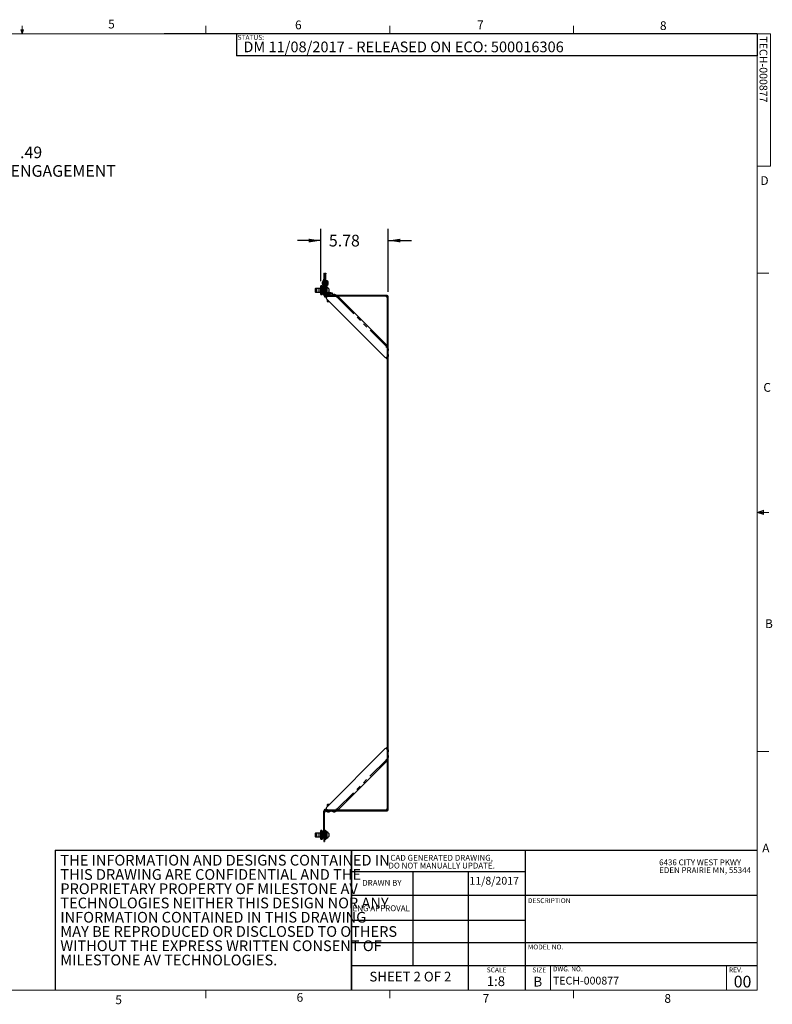
# Paper-space layout 'Sheet2' of a CAD drawing. Units: inches. Extents: x 4 to 132, y 2 to 86.
# Drawn here: x 68 to 132, y 2 to 86 of the extents above; entities that cross this region are included whole.
import ezdxf

# ---------------------------------------------------------------- set-up
doc = ezdxf.new("R2010")
doc.units = ezdxf.units.IN
doc.header["$MEASUREMENT"] = 0
doc.linetypes.add('PHANTOM', pattern=[0.5, 0.25, -0.05, 0.05, -0.05, 0.05, -0.05])
doc.layers.add('LAYER_1', color=5, linetype='Continuous')
doc.layers.add('SLD-0', color=179, linetype='Continuous')
doc.styles.add('SLDTEXTSTYLE0', font='TXT', dxfattribs={"width": 0.75})
doc.styles.add('SLDTEXTSTYLE1', font='TXT', dxfattribs={"width": 0.6875})
doc.styles.add('SLDTEXTSTYLE2', font='TXT', dxfattribs={"width": 0.7})
doc.dimstyles.new('SLDDIMSTYLE6', dxfattribs={"dimtxt": 1, "dimasz": 1.04, "dimexe": 0, "dimexo": 0.0625, "dimgap": 0.25, "dimtad": 0, "dimtih": 1, "dimtoh": 1, "dimrnd": 1e-09, "dimzin": 12, "dimdsep": 46, "dimtxsty": 'SLDTEXTSTYLE0', "dimsah": 1, "dimcen": 0.09, "dimadec": 0, "dimazin": 3, "dimtfac": 1, "dimtmove": 0, "dimatfit": 0, "dimfxl": 0, "dimfrac": 2, "dimtolj": 1, "dimtzin": 12, "dimarcsym": 0})

# ---------------------------------------------------------------- blocks, each defined once
blk = doc.blocks.new('SW_NOTE_3')
at = {"color": 0, "linetype": 'Continuous', "lineweight": 0, "ltscale": 8, "char_height": 0.5, "attachment_point": 1, "style": 'SLDTEXTSTYLE0'}
for s, insert in [('6436 CITY WEST PKWY', (0, 0.645)), ('EDEN PRAIRIE MN, 55344', (0, -0.022))]:
    blk.add_mtext(s, dxfattribs=dict(at, insert=insert))
blk = doc.blocks.new('SW_NOTE_4')
at = {"color": 0, "linetype": 'Continuous', "lineweight": 0, "ltscale": 8, "char_height": 0.91667, "attachment_point": 1, "style": 'SLDTEXTSTYLE2'}
for s, insert in [('THE INFORMATION AND DESIGNS CONTAINED IN', (0, 1.182)), ('THIS DRAWING ARE CONFIDENTIAL AND THE', (0, -0.041)), ('PROPRIETARY PROPERTY OF MILESTONE AV', (0, -1.263)), ('TECHNOLOGIES NEITHER THIS DESIGN NOR ANY', (0, -2.485)), ('INFORMATION CONTAINED IN THIS DRAWING', (0, -3.707)), ('MAY BE REPRODUCED OR DISCLOSED TO OTHERS', (0, -4.929)), ('WITHOUT THE EXPRESS WRITTEN CONSENT OF', (0, -6.152)), ('MILESTONE AV TECHNOLOGIES.', (0, -7.374))]:
    blk.add_mtext(s, dxfattribs=dict(at, insert=insert))
blk = doc.blocks.new('SW_NOTE_5')
at = {"color": 0, "linetype": 'Continuous', "lineweight": 0, "ltscale": 8, "char_height": 0.5, "attachment_point": 2, "style": 'SLDTEXTSTYLE0'}
for s, insert in [('CAD GENERATED DRAWING,', (4.547, 0.645)), ('DO NOT MANUALLY UPDATE.', (4.545, -0.022))]:
    blk.add_mtext(s, dxfattribs=dict(at, insert=insert))
blk = doc.blocks.new('_D_42')
at = {"layer": 'SLD-0', "ltscale": 8}
for p, q in [((59.461, 76.436), (59.461, 78.436)), ((57.232, 76.436), (60.461, 76.436)), ((56.987, 75.949), (60.461, 75.949)), ((59.461, 74.177), (59.461, 75.949)), ((61.461, 74.177), (59.461, 74.177))]:
    blk.add_line(p, q, dxfattribs=at)
for points in [[(59.461, 76.436), (59.621, 77.476), (59.301, 77.476)], [(59.461, 75.949), (59.301, 74.909), (59.621, 74.909)]]:
    blk.add_solid(points, dxfattribs=at)
at = {"layer": 'SLD-0', "ltscale": 8, "char_height": 1, "attachment_point": 1, "style": 'SLDTEXTSTYLE0'}
for s, insert in [('.49', (67.824, 75.467)), ('THREAD ENGAGEMENT', (61.461, 73.879))]:
    blk.add_mtext(s, dxfattribs=dict(at, insert=insert))
blk = doc.blocks.new('_D_44')
at = {"layer": 'SLD-0', "ltscale": 8}
for p, q in [((93.611, 63.919), (93.611, 68.406)), ((99.387, 63.001), (99.387, 68.406)), ((93.611, 67.406), (91.611, 67.406)), ((99.387, 67.406), (101.387, 67.406))]:
    blk.add_line(p, q, dxfattribs=at)
for points in [[(93.611, 67.406), (92.571, 67.566), (92.571, 67.246)], [(99.387, 67.406), (100.427, 67.246), (100.427, 67.566)]]:
    blk.add_solid(points, dxfattribs=at)
at = {"layer": 'SLD-0', "ltscale": 8, "insert": (94.295, 67.901), "char_height": 1, "attachment_point": 1, "style": 'SLDTEXTSTYLE0'}
blk.add_mtext('5.78', dxfattribs=at)

psp = doc.layouts.new('Sheet2')

# ---------------------------------------------------------------- linework, layer by layer
at = {"color": 7, "linetype": 'Continuous', "lineweight": 18, "ltscale": 8}
for p, q in [((68.008, 85.137), (67.902, 85.472)), ((68.108, 85.472), (67.902, 85.472)), ((67.952, 85.472), (68.008, 85.137)), ((68.008, 85.137), (68.008, 85.815)), ((68.008, 85.137), (68.108, 85.472)), ((68.047, 85.472), (68.008, 85.137)), ((83.758, 85.137), (83.758, 85.815)), ((99.508, 85.137), (99.508, 85.815)), ((115.258, 85.137), (115.258, 85.815)), ((5.01, 85.137), (131.01, 85.137)), ((131.01, 3.137), (131.01, 85.137)), ((131.01, 85.137), (132.141, 85.137)), ((132.141, 85.137), (132.141, 73.795)), ((132.141, 73.795), (131.01, 73.795)), ((131.01, 64.602), (132.01, 64.602)), ((131.01, 44.102), (131.547, 44.294)), ((131.01, 44.102), (131.547, 44.175)), ((131.01, 44.102), (132.01, 44.102)), ((131.01, 44.102), (131.547, 43.922)), ((131.01, 44.102), (131.547, 44.02)), ((131.547, 44.294), (131.547, 43.922)), ((131.01, 23.602), (132.01, 23.602)), ((113.279, 5.258), (113.279, 3.137)), ((128.379, 5.258), (128.379, 3.137)), ((131.01, 3.137), (5.01, 3.137)), ((83.758, 3.137), (83.758, 2.458)), ((99.508, 3.137), (99.508, 2.458)), ((115.258, 3.137), (115.258, 2.458))]:
    psp.add_line(p, q, dxfattribs=at)
at = {"color": 7, "linetype": 'Continuous', "lineweight": 25, "ltscale": 8}
for p, q in [((93.856, 64.607), (93.931, 64.607)), ((93.856, 64.607), (93.856, 64.107)), ((93.931, 64.607), (93.931, 64.107)), ((93.963, 64.603), (94.038, 64.603)), ((93.963, 64.567), (93.963, 64.603)), ((93.963, 64.567), (93.963, 63.853)), ((94.038, 64.603), (94.038, 64.567)), ((94.038, 63.853), (94.038, 64.567)), ((93.66, 63.519), (93.611, 63.519)), ((93.611, 62.786), (93.611, 63.519)), ((93.811, 63.394), (93.704, 63.501)), ((93.725, 63.787), (93.727, 63.786)), ((93.725, 63.778), (93.726, 63.787)), ((93.725, 63.781), (93.725, 63.781)), ((93.726, 63.778), (93.725, 63.778)), ((93.735, 63.745), (93.725, 63.744)), ((93.726, 63.736), (93.725, 63.735)), ((93.726, 63.735), (93.725, 63.735)), ((93.725, 63.733), (93.726, 63.733)), ((93.725, 63.727), (93.742, 63.729)), ((93.856, 63.943), (93.797, 63.943)), ((93.797, 63.57), (93.856, 63.57)), ((93.856, 63.394), (93.811, 63.394)), ((93.811, 62.906), (93.811, 63.394)), ((93.856, 62.738), (93.856, 64.107)), ((93.931, 62.738), (93.931, 64.107)), ((93.963, 63.947), (93.931, 63.947)), ((93.931, 63.567), (93.963, 63.567)), ((93.963, 63.519), (93.931, 63.519)), ((93.963, 63.764), (93.963, 63.853)), ((93.963, 63.764), (93.963, 62.957)), ((94.038, 63.853), (94.038, 63.764)), ((94.038, 63.764), (94.038, 62.957)), ((94.09, 63.448), (94.038, 63.5)), ((94.143, 63.968), (94.058, 63.968)), ((94.143, 63.966), (94.058, 63.966)), ((94.058, 63.547), (94.143, 63.547)), ((94.058, 63.545), (94.143, 63.545)), ((94.123, 63.42), (94.109, 63.42)), ((94.109, 63.42), (94.109, 63.401)), ((94.109, 63.401), (94.109, 62.926)), ((94.123, 63.42), (94.123, 63.401)), ((94.123, 63.401), (94.123, 62.926)), ((94.163, 63.948), (94.163, 63.946)), ((94.163, 63.946), (94.163, 63.886)), ((94.163, 63.886), (94.163, 63.696)), ((94.163, 63.696), (94.163, 63.567)), ((94.163, 63.567), (94.163, 63.565)), ((94.203, 63.897), (94.173, 63.897)), ((94.173, 63.617), (94.203, 63.617)), ((94.213, 63.887), (94.213, 63.627)), ((94.231, 63.852), (94.213, 63.852)), ((94.213, 63.662), (94.231, 63.662)), ((94.231, 63.72), (94.231, 63.852)), ((94.231, 63.662), (94.231, 63.72)), ((93.151, 63.302), (93.124, 63.275)), ((93.124, 63.275), (93.124, 63.266)), ((93.124, 63.266), (93.124, 63.014)), ((93.124, 63.014), (93.151, 62.987)), ((93.259, 63.302), (93.151, 63.302)), ((93.151, 63.302), (93.151, 63.291)), ((93.151, 63.291), (93.151, 62.987)), ((93.151, 62.987), (93.259, 62.987)), ((93.456, 63.303), (93.259, 63.303)), ((93.259, 62.986), (93.259, 63.303)), ((93.259, 62.986), (93.456, 62.986)), ((93.456, 62.986), (93.456, 63.303)), ((93.611, 63.302), (93.456, 63.302)), ((93.456, 62.987), (93.611, 62.987)), ((93.611, 62.769), (93.611, 62.786)), ((93.611, 62.769), (93.66, 62.769)), ((93.704, 62.788), (93.811, 62.894)), ((93.811, 62.894), (93.811, 62.906)), ((93.811, 62.894), (93.856, 62.894)), ((93.931, 62.769), (93.993, 62.769)), ((93.953, 62.55), (93.953, 62.625)), ((93.953, 62.625), (94.078, 62.625)), ((94.066, 62.55), (93.953, 62.55)), ((99.281, 62.707), (93.962, 62.707)), ((99.281, 62.632), (93.962, 62.632)), ((94.043, 62.718), (93.992, 62.769)), ((94.037, 62.788), (94.09, 62.841)), ((94.056, 62.72), (94.056, 62.71)), ((94.069, 62.851), (94.069, 62.926)), ((94.069, 62.926), (94.194, 62.926)), ((94.194, 62.851), (94.069, 62.851)), ((94.078, 62.625), (94.18, 62.625)), ((94.15, 62.632), (94.15, 62.625)), ((94.962, 62.625), (94.18, 62.625)), ((94.306, 62.784), (94.181, 62.784)), ((94.306, 62.784), (94.181, 62.784)), ((94.455, 62.926), (94.194, 62.926)), ((94.455, 62.851), (94.194, 62.851)), ((94.282, 63.282), (94.282, 63.273)), ((94.282, 63.273), (94.282, 63.007)), ((94.337, 62.625), (94.337, 62.632)), ((94.431, 62.707), (94.431, 62.72)), ((94.455, 62.926), (94.58, 62.926)), ((94.58, 62.851), (94.455, 62.851)), ((94.556, 62.72), (94.556, 62.707)), ((94.58, 62.926), (94.58, 62.851)), ((94.65, 62.632), (94.65, 62.625)), ((94.806, 62.784), (94.681, 62.784)), ((94.806, 62.784), (94.681, 62.784)), ((94.837, 62.625), (94.837, 62.632)), ((94.931, 62.707), (94.931, 62.72)), ((94.962, 62.541), (94.962, 62.625)), ((94.962, 62.625), (95.034, 62.625)), ((94.962, 62.55), (95.025, 62.55)), ((95.012, 62.541), (94.962, 62.541)), ((95.109, 62.593), (99.28, 58.422)), ((99.199, 62.62), (99.3, 62.52)), ((99.312, 18.625), (99.312, 62.601)), ((99.387, 18.625), (99.387, 62.601)), ((94.092, 62.411), (99.098, 57.405)), ((94.15, 62.353), (94.15, 62.191)), ((94.165, 62.176), (94.322, 62.176)), ((99.228, 58.253), (99.228, 58.325)), ((99.228, 58.275), (99.237, 58.275)), ((99.311, 58.253), (99.228, 58.253)), ((99.237, 58.339), (99.237, 58.253)), ((99.311, 58.347), (99.311, 58.253)), ((99.311, 57.493), (99.311, 58.253)), ((99.312, 58.139), (99.311, 58.139)), ((99.311, 57.975), (99.312, 57.975)), ((99.312, 57.639), (99.311, 57.639)), ((99.311, 57.493), (99.311, 57.391)), ((99.311, 57.475), (99.312, 57.475)), ((99.401, 58.139), (99.387, 58.139)), ((99.387, 57.975), (99.401, 57.975)), ((99.401, 57.639), (99.387, 57.639)), ((99.387, 57.475), (99.401, 57.475)), ((99.401, 57.975), (99.401, 58.139)), ((99.401, 57.475), (99.401, 57.639)), ((99.195, 57.368), (99.199, 57.365)), ((99.199, 57.365), (99.199, 57.369)), ((99.199, 57.365), (99.213, 57.365)), ((99.213, 57.365), (99.213, 57.371)), ((99.237, 57.369), (99.213, 57.369)), ((99.237, 57.376), (99.229, 57.376)), ((99.237, 57.266), (99.237, 57.379)), ((99.311, 57.266), (99.237, 57.266)), ((99.311, 57.391), (99.311, 57.266)), ((99.098, 23.821), (94.092, 18.815)), ((99.199, 23.861), (99.195, 23.857)), ((99.213, 23.861), (99.199, 23.861)), ((99.199, 23.857), (99.199, 23.861)), ((99.213, 23.855), (99.213, 23.861)), ((99.237, 23.857), (99.213, 23.857)), ((99.237, 23.855), (99.213, 23.855)), ((99.237, 23.855), (99.213, 23.855)), ((99.237, 23.96), (99.311, 23.96)), ((99.237, 23.847), (99.237, 23.96)), ((99.311, 23.96), (99.311, 23.835)), ((99.311, 23.835), (99.311, 23.733)), ((99.312, 23.751), (99.311, 23.751)), ((99.311, 22.95), (99.311, 23.733)), ((99.401, 23.751), (99.387, 23.751)), ((99.401, 23.587), (99.401, 23.751)), ((99.28, 22.804), (95.109, 18.632)), ((99.228, 22.95), (99.311, 22.95)), ((99.228, 22.901), (99.228, 22.95)), ((99.237, 22.95), (99.237, 22.887)), ((99.311, 23.587), (99.312, 23.587)), ((99.312, 23.251), (99.311, 23.251)), ((99.311, 23.087), (99.312, 23.087)), ((99.311, 22.95), (99.311, 22.879)), ((99.387, 23.587), (99.401, 23.587)), ((99.401, 23.251), (99.387, 23.251)), ((99.387, 23.087), (99.401, 23.087)), ((99.401, 23.087), (99.401, 23.251)), ((93.953, 18.601), (93.953, 18.676)), ((93.953, 18.676), (94.066, 18.676)), ((94.078, 18.601), (93.953, 18.601)), ((93.962, 18.594), (99.281, 18.594)), ((94.18, 18.601), (94.078, 18.601)), ((94.15, 19.035), (94.15, 18.873)), ((94.15, 18.601), (94.15, 18.594)), ((94.322, 19.05), (94.165, 19.05)), ((94.18, 18.601), (94.94, 18.601)), ((94.337, 18.594), (94.337, 18.601)), ((94.65, 18.601), (94.65, 18.594)), ((94.837, 18.594), (94.837, 18.601)), ((94.94, 18.685), (95.012, 18.685)), ((94.94, 18.601), (94.94, 18.685)), ((95.025, 18.676), (94.94, 18.676)), ((95.034, 18.601), (94.94, 18.601)), ((94.962, 18.685), (94.962, 18.676)), ((99.3, 18.706), (99.199, 18.605)), ((93.856, 16.394), (93.856, 18.488)), ((93.931, 16.394), (93.931, 18.488)), ((93.943, 18.407), (94.043, 18.508)), ((93.962, 18.519), (99.281, 18.519)), ((94.056, 18.516), (94.056, 18.506)), ((94.181, 18.442), (94.306, 18.442)), ((94.181, 18.442), (94.306, 18.442)), ((94.431, 18.506), (94.431, 18.519)), ((94.556, 18.519), (94.556, 18.506)), ((94.681, 18.442), (94.806, 18.442)), ((94.681, 18.442), (94.806, 18.442)), ((94.931, 18.506), (94.931, 18.519)), ((93.151, 16.609), (93.124, 16.582)), ((93.124, 16.582), (93.124, 16.321)), ((93.124, 16.321), (93.151, 16.294)), ((93.259, 16.609), (93.151, 16.609)), ((93.151, 16.609), (93.151, 16.294)), ((93.151, 16.294), (93.259, 16.294)), ((93.456, 16.61), (93.259, 16.61)), ((93.259, 16.293), (93.259, 16.61)), ((93.259, 16.293), (93.456, 16.293)), ((93.456, 16.293), (93.456, 16.61)), ((93.611, 16.609), (93.456, 16.609)), ((93.456, 16.294), (93.611, 16.294)), ((93.66, 16.827), (93.611, 16.827)), ((93.611, 16.077), (93.611, 16.827)), ((93.611, 16.077), (93.66, 16.077)), ((93.811, 16.702), (93.704, 16.808)), ((93.704, 16.095), (93.811, 16.202)), ((93.856, 16.702), (93.811, 16.702)), ((93.811, 16.202), (93.811, 16.702)), ((93.811, 16.202), (93.856, 16.202)), ((93.856, 16.394), (93.856, 15.894)), ((93.993, 16.827), (93.931, 16.827)), ((93.931, 16.394), (93.931, 15.894)), ((93.931, 16.077), (93.993, 16.077)), ((94.09, 16.755), (94.037, 16.808)), ((94.037, 16.095), (94.09, 16.148)), ((94.123, 16.727), (94.109, 16.727)), ((94.109, 16.727), (94.109, 16.176)), ((94.109, 16.176), (94.123, 16.176)), ((94.123, 16.727), (94.123, 16.176)), ((94.282, 16.589), (94.282, 16.314)), ((93.856, 15.894), (93.931, 15.894))]:
    psp.add_line(p, q, dxfattribs=at)
at = {"color": 8, "linetype": 'PHANTOM', "lineweight": 18, "ltscale": 8}
for p, q in [((94.038, 64.567), (93.963, 64.567)), ((93.66, 62.769), (93.66, 63.519)), ((93.704, 63.501), (93.704, 62.804)), ((93.781, 63.687), (93.781, 63.935)), ((93.781, 63.578), (93.781, 63.687)), ((93.797, 63.684), (93.797, 63.943)), ((93.797, 63.57), (93.797, 63.684)), ((93.856, 64.107), (93.931, 64.107)), ((93.963, 63.853), (94.038, 63.853)), ((94.038, 63.764), (93.963, 63.764)), ((94.058, 63.968), (94.058, 63.966)), ((94.058, 63.966), (94.058, 63.965)), ((94.058, 63.965), (94.058, 63.905)), ((94.143, 63.965), (94.058, 63.965)), ((94.058, 63.905), (94.058, 63.89)), ((94.058, 63.905), (94.143, 63.905)), ((94.058, 63.89), (94.058, 63.701)), ((94.143, 63.89), (94.058, 63.89)), ((94.058, 63.701), (94.143, 63.701)), ((94.058, 63.701), (94.058, 63.682)), ((94.143, 63.682), (94.058, 63.682)), ((94.058, 63.682), (94.058, 63.552)), ((94.058, 63.552), (94.143, 63.552)), ((94.058, 63.552), (94.058, 63.547)), ((94.058, 63.547), (94.058, 63.547)), ((94.058, 63.547), (94.143, 63.547)), ((94.058, 63.547), (94.058, 63.545)), ((94.09, 62.926), (94.09, 63.448)), ((94.143, 63.968), (94.143, 63.966)), ((94.143, 63.966), (94.143, 63.965)), ((94.143, 63.905), (94.143, 63.965)), ((94.143, 63.905), (94.143, 63.89)), ((94.143, 63.701), (94.143, 63.89)), ((94.143, 63.701), (94.143, 63.682)), ((94.143, 63.552), (94.143, 63.682)), ((94.143, 63.552), (94.143, 63.547)), ((94.143, 63.547), (94.143, 63.547)), ((94.143, 63.547), (94.143, 63.545)), ((94.173, 63.897), (94.173, 63.617)), ((94.203, 63.89), (94.203, 63.897)), ((94.203, 63.617), (94.203, 63.89)), ((93.704, 62.804), (93.704, 62.788)), ((93.856, 62.738), (93.931, 62.738)), ((93.949, 62.769), (93.954, 62.73)), ((93.954, 62.73), (94.043, 62.718)), ((93.962, 62.632), (93.962, 62.707)), ((94.038, 62.957), (93.963, 62.957)), ((93.993, 62.769), (93.993, 62.883)), ((94.037, 62.856), (94.037, 62.788)), ((94.082, 62.72), (94.056, 62.72)), ((94.063, 62.732), (94.088, 62.732)), ((94.078, 62.625), (94.078, 62.572)), ((94.431, 62.72), (94.082, 62.72)), ((94.088, 62.732), (94.424, 62.732)), ((94.09, 62.841), (94.09, 62.851)), ((94.187, 62.783), (94.178, 62.783)), ((94.309, 62.783), (94.187, 62.783)), ((94.194, 62.926), (94.194, 62.851)), ((94.455, 62.851), (94.455, 62.926)), ((94.695, 62.72), (94.556, 62.72)), ((94.563, 62.732), (94.697, 62.732)), ((94.727, 62.783), (94.678, 62.783)), ((94.931, 62.72), (94.695, 62.72)), ((94.697, 62.732), (94.924, 62.732)), ((94.809, 62.783), (94.727, 62.783)), ((95.012, 62.541), (99.228, 58.325)), ((95.034, 62.55), (95.034, 62.625)), ((99.289, 62.609), (99.199, 62.62)), ((99.281, 62.632), (99.281, 62.707)), ((99.289, 62.609), (99.3, 62.52)), ((99.312, 62.601), (99.387, 62.601)), ((94.15, 62.191), (94.312, 62.191)), ((99.237, 58.347), (99.311, 58.347)), ((99.259, 57.391), (99.311, 57.391)), ((99.311, 23.835), (99.259, 23.835)), ((99.228, 22.901), (95.012, 18.685)), ((99.237, 22.879), (99.311, 22.879)), ((93.962, 18.594), (93.962, 18.519)), ((94.078, 18.654), (94.078, 18.601)), ((94.312, 19.035), (94.15, 19.035)), ((95.034, 18.676), (95.034, 18.601)), ((99.289, 18.617), (99.199, 18.605)), ((99.281, 18.594), (99.281, 18.519)), ((99.289, 18.617), (99.3, 18.706)), ((99.312, 18.625), (99.387, 18.625)), ((93.856, 18.488), (93.931, 18.488)), ((93.954, 18.496), (93.943, 18.407)), ((93.954, 18.496), (94.043, 18.508)), ((94.056, 18.506), (94.244, 18.506)), ((94.244, 18.493), (94.063, 18.493)), ((94.178, 18.443), (94.244, 18.443)), ((94.244, 18.506), (94.431, 18.506)), ((94.424, 18.493), (94.244, 18.493)), ((94.244, 18.443), (94.309, 18.443)), ((94.556, 18.506), (94.744, 18.506)), ((94.744, 18.493), (94.563, 18.493)), ((94.678, 18.443), (94.744, 18.443)), ((94.744, 18.506), (94.931, 18.506)), ((94.924, 18.493), (94.744, 18.493)), ((94.744, 18.443), (94.809, 18.443)), ((93.66, 16.291), (93.66, 16.827)), ((93.66, 16.077), (93.66, 16.291)), ((93.704, 16.808), (93.704, 16.095)), ((93.856, 16.394), (93.931, 16.394)), ((93.993, 16.291), (93.993, 16.827)), ((93.993, 16.077), (93.993, 16.291)), ((94.037, 16.808), (94.037, 16.299)), ((94.037, 16.299), (94.037, 16.095)), ((94.09, 16.148), (94.09, 16.755))]:
    psp.add_line(p, q, dxfattribs=at)
at = {"color": 7, "linetype": 'Continuous', "lineweight": 25, "ltscale": 8, "flags": 128}
for points in [[(93.725, 63.744), (93.726, 63.735), (93.727, 63.727)], [(93.725, 63.733), (93.726, 63.732), (93.726, 63.732)], [(94.322, 62.176), (94.325, 62.176), (94.326, 62.176)], [(94.326, 19.049), (94.325, 19.05), (94.322, 19.05)]]:
    psp.add_lwpolyline(points, dxfattribs=at)
at = {"color": 7, "linetype": 'Continuous', "lineweight": 25, "ltscale": 64}
for centre, radius, start, end in [((93.66, 63.457), 0.0625, 45, 90), ((93.981, 63.766), 0.256, 158.09586, 175.32692), ((93.992, 63.747), 0.268, 158.53591, 175.27679), ((93.795, 63.785), 0.0719, 192.84316, 223.16865), ((93.78, 63.734), 0.0563, 155.96484, 168.97755), ((93.981, 63.748), 0.257, 184.67304, 190.9762), ((93.783, 63.74), 0.0595, 192.86942, 227.31546), ((94.027, 63.757), 0.304, 144.10741, 169.02212), ((94.027, 63.757), 0.304, 190.97788, 215.89259), ((93.798, 63.853), 0.056, 171.45159, 188.54841), ((94.055, 63.716), 0.313, 176.38814, 183.61186), ((93.797, 63.923), 0.02, 90, 144.10741), ((93.797, 63.59), 0.02, 215.89259, 270), ((94.058, 63.948), 0.02, 90, 180), ((94.058, 63.946), 0.02, 90, 180), ((94.058, 63.567), 0.02, 180, 270), ((94.058, 63.565), 0.02, 180, 270), ((94.046, 63.404), 0.0625, 0, 45), ((94.023, 63.144), 0.293, 28.00594, 69.90535), ((94.143, 63.948), 0.02, 0, 90), ((94.143, 63.946), 0.02, 0, 90), ((94.143, 63.567), 0.02, 270, 0), ((94.143, 63.565), 0.02, 270, 0), ((94.173, 63.907), 0.01, 180, 270), ((94.173, 63.607), 0.01, 90, 180), ((94.203, 63.887), 0.01, 0, 90), ((94.203, 63.627), 0.01, 270, 0), ((93.66, 62.832), 0.0625, 270, 315), ((93.962, 62.738), 0.106, 180, 270), ((93.962, 62.738), 0.0313, 180, 270), ((94.069, 62.957), 0.106, 180, 270), ((93.993, 62.832), 0.0625, 270, 315), ((94.069, 62.957), 0.0313, 180, 270), ((94.071, 62.746), 0.0394, 222.82232, 270), ((94.18, 62.5), 0.125, 90, 225), ((94.072, 62.72), 0.0156, 125.37654, 180), ((94.244, 62.478), 0.313, 102.1532, 125.37654), ((94.181, 62.768), 0.0156, 90, 102.1532), ((94.023, 63.144), 0.293, 311.78664, 331.99406), ((94.306, 62.768), 0.0156, 77.8468, 90), ((94.244, 62.478), 0.313, 54.62346, 77.8468), ((94.415, 62.72), 0.0156, 0, 54.62346), ((94.572, 62.72), 0.0156, 125.37654, 180), ((94.744, 62.478), 0.313, 102.1532, 125.37654), ((94.681, 62.768), 0.0156, 90, 102.1532), ((94.806, 62.768), 0.0156, 77.8468, 90), ((94.744, 62.478), 0.313, 54.62346, 77.8468), ((94.915, 62.72), 0.0156, 0, 54.62346), ((95.034, 62.519), 0.106, 45, 90), ((99.172, 62.593), 0.0394, 42.82232, 90), ((99.281, 62.601), 0.106, 0, 90), ((99.281, 62.601), 0.0313, 0, 90), ((99.272, 62.492), 0.0394, 0, 47.06814), ((94.165, 62.191), 0.0156, 180, 270), ((99.205, 58.347), 0.106, 0, 45), ((99.186, 57.493), 0.125, 225, 0), ((99.186, 23.733), 0.125, 360, 135), ((99.205, 22.879), 0.106, 315, 360), ((93.962, 18.488), 0.106, 90, 180), ((94.18, 18.726), 0.125, 135, 270), ((94.165, 19.035), 0.0156, 90, 180), ((95.034, 18.707), 0.106, 270, 315), ((99.172, 18.633), 0.0394, 270, 317.06814), ((99.281, 18.625), 0.106, 270, 0), ((99.281, 18.625), 0.0313, 270, 0), ((99.272, 18.734), 0.0394, 312.82232, 0), ((93.962, 18.488), 0.0312, 90, 180), ((93.97, 18.379), 0.0394, 132.82232, 180), ((94.071, 18.48), 0.0394, 90, 137.06814), ((94.072, 18.506), 0.0156, 180, 234.62346), ((94.244, 18.748), 0.312, 234.62346, 257.8468), ((94.181, 18.458), 0.0156, 257.8468, 270), ((94.306, 18.458), 0.0156, 270, 282.1532), ((94.244, 18.748), 0.313, 282.1532, 305.37654), ((94.415, 18.506), 0.0156, 305.37654, 0), ((94.572, 18.506), 0.0156, 180, 234.62346), ((94.744, 18.748), 0.312, 234.62346, 257.8468), ((94.681, 18.458), 0.0156, 257.8468, 270), ((94.806, 18.458), 0.0156, 270, 282.1532), ((94.744, 18.748), 0.313, 282.1532, 305.37654), ((94.915, 18.506), 0.0156, 305.37654, 0), ((93.66, 16.764), 0.0625, 45, 90), ((93.66, 16.139), 0.0625, 270, 315), ((93.993, 16.764), 0.0625, 45, 90), ((93.993, 16.139), 0.0625, 270, 315), ((94.046, 16.711), 0.0625, 0, 45), ((94.046, 16.192), 0.0625, 315, 0), ((94.023, 16.452), 0.293, 28.00594, 69.90535), ((94.023, 16.452), 0.293, 290.09465, 331.99406)]:
    psp.add_arc(centre, radius, start, end, dxfattribs=at)
at = {"color": 8, "linetype": 'PHANTOM', "lineweight": 18, "ltscale": 64}
for centre, radius, start, end in [((94.057, 63.945), 0.0195, 88.58041, 178.50631), ((94.051, 63.948), 0.0133, 142.9352, 179.34181), ((94.057, 63.885), 0.0195, 88.58041, 178.50631), ((94.053, 63.863), 0.0278, 80.07957, 123.18434), ((94.053, 63.673), 0.0278, 80.07957, 123.18434), ((94.055, 63.699), 0.018, 189.55867, 277.10213), ((94.055, 63.57), 0.018, 189.55867, 277.10213), ((94.057, 63.566), 0.0193, 182.195, 272.03846), ((94.143, 63.945), 0.0195, 1.49369, 91.41959), ((94.143, 63.885), 0.0195, 1.49369, 91.41959), ((94.147, 63.863), 0.0278, 56.81566, 99.92043), ((94.147, 63.673), 0.0278, 56.81566, 99.92043), ((94.145, 63.699), 0.018, 262.89787, 350.44133), ((94.145, 63.57), 0.018, 262.89787, 350.44133), ((94.143, 63.566), 0.0193, 267.96154, 357.805), ((94.149, 63.948), 0.0133, 0.65819, 37.0648)]:
    psp.add_arc(centre, radius, start, end, dxfattribs=at)
at = {"color": 8, "linetype": 'PHANTOM', "lineweight": 18, "ltscale": 8}
for points, knots in [([(93.954, 62.73), (93.954, 62.73), (93.952, 62.73), (93.947, 62.73), (93.939, 62.731), (93.932, 62.734), (93.931, 62.737), (93.931, 62.738)], [0, 0, 0, 0, 0.005525, 0.196337, 0.379118, 0.719369, 1, 1, 1, 1]), ([(93.962, 62.707), (93.961, 62.707), (93.958, 62.708), (93.956, 62.714), (93.954, 62.722), (93.954, 62.727), (93.954, 62.73), (93.954, 62.73)], [0, 0, 0, 0, 0.280631, 0.620882, 0.803663, 0.994475, 1, 1, 1, 1]), ([(99.289, 62.609), (99.289, 62.609), (99.289, 62.611), (99.288, 62.616), (99.287, 62.624), (99.285, 62.631), (99.282, 62.632), (99.281, 62.632)], [0, 0, 0, 0, 0.0055253, 0.1963375, 0.3791178, 0.7193686, 1, 1, 1, 1]), ([(99.289, 62.609), (99.289, 62.609), (99.291, 62.609), (99.296, 62.609), (99.304, 62.607), (99.31, 62.605), (99.311, 62.602), (99.312, 62.601)], [0, 0, 0, 0, 0.005525, 0.196337, 0.379118, 0.719369, 1, 1, 1, 1]), ([(99.281, 18.594), (99.282, 18.594), (99.285, 18.595), (99.287, 18.602), (99.288, 18.609), (99.289, 18.614), (99.289, 18.617), (99.289, 18.617)], [0, 0, 0, 0, 0.280631, 0.620882, 0.803663, 0.994475, 1, 1, 1, 1]), ([(99.312, 18.625), (99.311, 18.624), (99.31, 18.621), (99.304, 18.618), (99.296, 18.617), (99.291, 18.617), (99.289, 18.617), (99.289, 18.617)], [0, 0, 0, 0, 0.280631, 0.620882, 0.803663, 0.994475, 1, 1, 1, 1]), ([(93.931, 18.488), (93.931, 18.489), (93.932, 18.492), (93.939, 18.495), (93.947, 18.496), (93.952, 18.496), (93.954, 18.496), (93.954, 18.496)], [0, 0, 0, 0, 0.2806314, 0.6208822, 0.8036625, 0.9944747, 1, 1, 1, 1]), ([(93.954, 18.496), (93.954, 18.496), (93.954, 18.499), (93.954, 18.504), (93.956, 18.511), (93.958, 18.518), (93.961, 18.519), (93.962, 18.519)], [0, 0, 0, 0, 0.005525, 0.196337, 0.379118, 0.719369, 1, 1, 1, 1])]:
    psp.add_open_spline(points, degree=3, knots=knots, dxfattribs=at)
at = {"color": 7, "linetype": 'Continuous', "lineweight": 25, "ltscale": 8}
for points in [[(95.012, 62.541), (95.023, 62.548), (95.043, 62.562), (95.071, 62.58), (95.093, 62.592), (95.105, 62.596), (95.108, 62.594), (95.109, 62.593)], [(99.28, 58.422), (99.281, 58.42), (99.283, 58.414), (99.274, 58.396), (99.259, 58.371), (99.242, 58.346), (99.231, 58.331), (99.228, 58.325)], [(99.228, 22.901), (99.235, 22.89), (99.249, 22.869), (99.267, 22.842), (99.279, 22.82), (99.283, 22.808), (99.281, 22.805), (99.28, 22.804)], [(95.109, 18.632), (95.106, 18.632), (95.101, 18.63), (95.083, 18.639), (95.058, 18.654), (95.033, 18.671), (95.017, 18.681), (95.012, 18.685)]]:
    psp.add_open_spline(points, degree=3, knots=[0, 0, 0, 0, 0.226917, 0.445405, 0.663891, 0.882376, 1, 1, 1, 1], dxfattribs=at)
at = {"layer": 'LAYER_1', "ltscale": 8}
for q in [(80.176, 85.137), (86.389, 83.252)]:
    psp.add_line((86.389, 85.137), q, dxfattribs=at)
at = {"layer": 'SLD-0', "ltscale": 8}
for p, q in [((131.01, 85.137), (86.389, 85.137)), ((86.389, 85.137), (86.389, 83.252)), ((131.01, 85.137), (131.01, 83.252)), ((131.01, 83.252), (86.389, 83.252)), ((70.821, 15.137), (96.246, 15.137)), ((70.821, 15.137), (70.821, 3.137)), ((96.246, 15.137), (131.01, 15.137)), ((96.246, 15.137), (96.246, 3.137)), ((96.246, 3.137), (96.246, 15.137)), ((111.132, 15.137), (111.132, 3.137)), ((96.246, 13.31), (111.132, 13.31)), ((101.488, 13.31), (101.488, 5.258)), ((106.246, 13.31), (106.246, 3.137)), ((96.246, 11.287), (106.246, 11.287)), ((106.246, 11.287), (131.01, 11.287)), ((96.246, 9.137), (111.132, 9.137)), ((96.246, 7.228), (111.132, 7.228)), ((111.132, 7.228), (131.01, 7.228)), ((96.246, 5.258), (106.246, 5.258)), ((106.246, 5.258), (131.01, 5.258))]:
    psp.add_line(p, q, dxfattribs=at)

# ---------------------------------------------------------------- block references
at = {"color": 7, "linetype": 'Continuous', "lineweight": 0, "ltscale": 8}
for name, p in [('SW_NOTE_4', (71.277, 13.563)), ('SW_NOTE_5', (99.413, 14.097)), ('SW_NOTE_3', (122.603, 13.705))]:
    psp.add_blockref(name, p, dxfattribs=at)

# ---------------------------------------------------------------- texts
at = {"color": 7, "linetype": 'Continuous', "lineweight": 0, "ltscale": 8, "attachment_point": 1, "style": 'SLDTEXTSTYLE0'}
for s, insert, char_height in [('5', (75.374, 86.341), 0.75), ('6', (91.393, 86.268), 0.75), ('7', (106.993, 86.274), 0.75), ('8', (122.667, 86.206), 0.75), ('D', (131.28, 72.927), 0.75), ('C', (131.534, 55.194), 0.75), ('B', (131.675, 34.938), 0.75), ('A', (131.436, 15.703), 0.75), ('DRAWN BY', (97.15, 12.597), 0.5), ('ENG APPROVAL', (96.325, 10.416), 0.5), ('SCALE', (107.826, 5.088), 0.4167), ('SIZE', (111.734, 5.088), 0.4167), ('5', (75.988, 2.696), 0.75), ('6', (91.526, 2.903), 0.75), ('7', (107.471, 2.812), 0.75), ('8', (123.053, 2.812), 0.75)]:
    psp.add_mtext(s, dxfattribs=dict(at, insert=insert, char_height=char_height))
at = {"color": 7, "linetype": 'Continuous', "lineweight": 0, "ltscale": 8, "insert": (131.874, 84.906), "char_height": 0.66667, "attachment_point": 1, "rotation": 270, "style": 'SLDTEXTSTYLE0'}
psp.add_mtext('TECH-000877', dxfattribs=at)
at = {"layer": 'LAYER_1', "ltscale": 8, "style": 'SLDTEXTSTYLE0'}
for s, insert, char_height, attachment_point in [('DM 11/08/2017 - RELEASED ON ECO: 500016306', (86.964, 84.468), 0.91667, 1), ('11/8/2017', (106.341, 12.858), 0.6667, 1), ('1:8', (108.608, 4.331), 0.8333, 2), ('B', (112.202, 4.29), 0.833, 2), ('TECH-000877', (113.495, 4.297), 0.66667, 1)]:
    psp.add_mtext(s, dxfattribs=dict(at, insert=insert, char_height=char_height, attachment_point=attachment_point))
at = {"layer": 'LAYER_1', "color": 7, "ltscale": 8, "style": 'SLDTEXTSTYLE0'}
for s, insert, char_height, attachment_point in [('MODEL NO.', (111.351, 7.055), 0.4167, 1), ('DWG. NO.', (113.495, 5.174), 0.4167, 1), ('00', (129.75, 4.38), 1, 2)]:
    psp.add_mtext(s, dxfattribs=dict(at, insert=insert, char_height=char_height, attachment_point=attachment_point))
at = {"layer": 'SLD-0', "ltscale": 8, "attachment_point": 1}
for s, insert, char_height, style in [('STATUS:', (86.467, 85.033), 0.4167, 'SLDTEXTSTYLE0'), ('DESCRIPTION', (111.351, 11.027), 0.41667, 'SLDTEXTSTYLE0'), ('REV.', (128.584, 5.089), 0.4167, 'SLDTEXTSTYLE0'), ('SHEET 2 OF 2', (97.768, 4.724), 0.83333, 'SLDTEXTSTYLE1')]:
    psp.add_mtext(s, dxfattribs=dict(at, insert=insert, char_height=char_height, style=style))

# ---------------------------------------------------------------- dimensions: what is measured, and where the dimension line sits
at = {"layer": 'SLD-0', "ltscale": 8}
dim = psp.add_linear_dim(base=(59.461, 76.436), p1=(56.587, 75.949), p2=(56.832, 76.436), angle=90, text='<>\\PTHREAD ENGAGEMENT', dimstyle='SLDDIMSTYLE6', dxfattribs=at)
dim.commit()
dim.dimension.update_dxf_attribs({"geometry": '_D_42', "text_midpoint": (59.461, 74.177), "dimtype": 160})
dim = psp.add_linear_dim(base=(99.387, 67.406), p1=(93.611, 63.519), p2=(99.387, 62.601), angle=0, dimstyle='SLDDIMSTYLE6', dxfattribs=at)
dim.commit()
dim.dimension.update_dxf_attribs({"geometry": '_D_44', "text_midpoint": (95.588, 67.406), "dimtype": 160})

doc.saveas('drawing.dxf')
